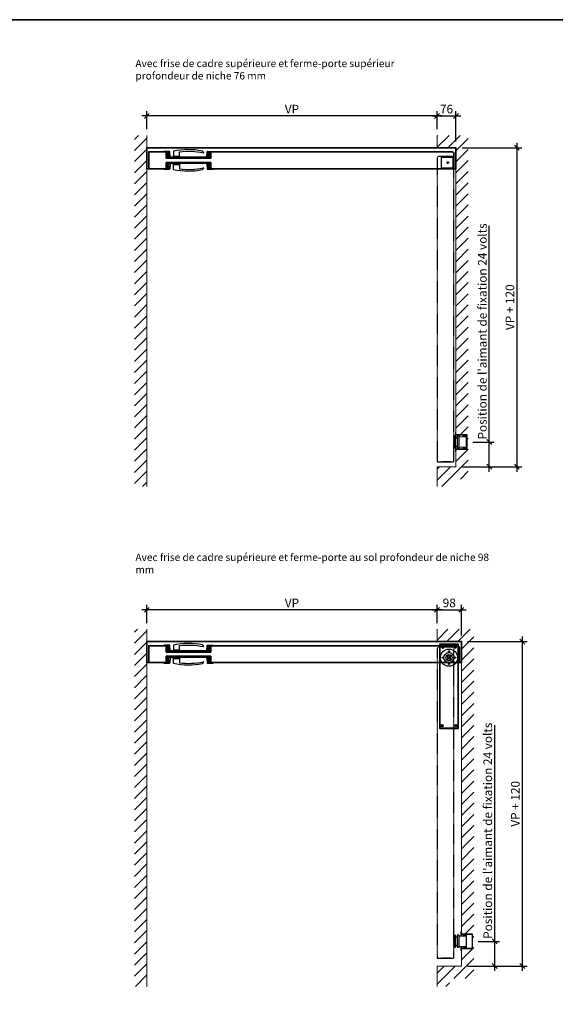
# Model space of a CAD drawing. Units: millimetres. Extents: x 1788 to 15614, y -235 to 7014.
# Drawn here: x 10260 to 12429, y 3031 to 7014 of the extents above; entities that cross this region are included whole.
import ezdxf

# ---------------------------------------------------------------- set-up
doc = ezdxf.new("R2010")
doc.units = ezdxf.units.MM
doc.header["$PDMODE"] = 34
doc.header["$PDSIZE"] = 5
doc.linetypes.add('JIS_02_0.7', pattern=[1.35, 0.75, -0.6])
doc.linetypes.add('Volllinie', pattern=[0])
doc.layers.get('0').update_dxf_attribs({"true_color": 0x939598})
for name, color, linetype, lineweight in [('12_Kontur_2', 8, 'Continuous', 35), ('Z_Kontur-Magenta 0.35', 6, 'Continuous', 35), ('Z_Mauer', 8, 'Continuous', 20)]:
    doc.layers.add(name, color=color, linetype=linetype, lineweight=lineweight)
for name, color, linetype in [('Beschläge_1_10', 101, 'Volllinie'), ('Z_Bemaßung-Blau', 150, 'Continuous'), ('Z_Bemaßung-Blau 0.10', 150, 'Continuous'), ('Z_Beschlag-Grau 0.10', 8, 'Continuous'), ('Z_Schraffur-Grau 0.10', 8, 'Continuous'), ('Z_Strichlkurz-Cyan 0.25', 4, 'JIS_02_0.7')]:
    doc.layers.add(name, color=color, linetype=linetype)
doc.styles.add('Arial', font='txt')
doc.styles.add('DIN', font='txt', dxfattribs={"height": 2})
doc.dimstyles.new('1 zu 10', dxfattribs={"dimscale": 10, "dimtxt": 3.5, "dimasz": 2, "dimexe": 2, "dimexo": 2.5, "dimgap": 1, "dimtad": 1, "dimdec": 1, "dimdsep": 46, "dimtxsty": 'Arial', "dimblk1": 'OBLIQUE', "dimblk2": 'OBLIQUE', "dimsah": 1, "dimcen": 2, "dimdle": 2, "dimadec": 1, "dimazin": 2, "dimtfac": 1, "dimtdec": 1, "dimtmove": 0, "dimatfit": 3, "dimfxl": 2, "dimtolj": 1, "dimarcsym": 0})

# ---------------------------------------------------------------- blocks, each defined once
blk = doc.blocks.new('_Oblique')
at = {"color": 0, "lineweight": -2}
blk.add_line((-0.5, -0.5), (0.5, 0.5), dxfattribs=at)
blk = doc.blocks.new('*D120')
at = {"layer": 'Defpoints', "color": 0, "transparency": 16777216}
for p in [(10774.8, 6624.6), (10774.8, 6546.1), (11950.2, 6546.1)]:
    blk.add_point(p, dxfattribs=at)
at = {"layer": 'Z_Bemaßung-Blau 0.10', "color": 0, "lineweight": -2, "transparency": 16777216}
for p, q in [((11970.2, 6624.6), (10754.8, 6624.6)), ((10774.8, 6571.1), (10774.8, 6644.6)), ((11950.2, 6571.1), (11950.2, 6644.6))]:
    blk.add_line(p, q, dxfattribs=at)
at = {"layer": 'Z_Bemaßung-Blau 0.10', "color": 0, "lineweight": -2, "transparency": 16777216, "xscale": 20, "yscale": 20, "zscale": 20, "rotation": 180}
blk.add_blockref('_Oblique', (10774.8, 6624.6), dxfattribs=at)
at = {"layer": 'Z_Bemaßung-Blau 0.10', "color": 0, "lineweight": -2, "transparency": 16777216, "xscale": 20, "yscale": 20, "zscale": 20}
blk.add_blockref('_Oblique', (11950.2, 6624.6), dxfattribs=at)
at = {"layer": 'Z_Bemaßung-Blau 0.10', "color": 0, "transparency": 16777216, "insert": (11362.5, 6652.1), "char_height": 35, "attachment_point": 5, "style": 'Arial'}
blk.add_mtext('\\A1;VP', dxfattribs=at)
blk = doc.blocks.new('*D113')
at = {"layer": 'Defpoints', "color": 0, "transparency": 16777216}
for p in [(12026.3, 6624.6), (11950.2, 6546.1), (12026.3, 6496.1)]:
    blk.add_point(p, dxfattribs=at)
at = {"layer": 'Z_Bemaßung-Blau 0.10', "color": 0, "lineweight": -2, "transparency": 16777216}
for p, q in [((11930.2, 6624.6), (12046.3, 6624.6)), ((11950.2, 6571.1), (11950.2, 6644.6)), ((12026.3, 6521.1), (12026.3, 6644.6))]:
    blk.add_line(p, q, dxfattribs=at)
at = {"layer": 'Z_Bemaßung-Blau 0.10', "color": 0, "lineweight": -2, "transparency": 16777216, "xscale": 20, "yscale": 20, "zscale": 20, "rotation": 180}
blk.add_blockref('_Oblique', (11950.2, 6624.6), dxfattribs=at)
at = {"layer": 'Z_Bemaßung-Blau 0.10', "color": 0, "lineweight": -2, "transparency": 16777216, "xscale": 20, "yscale": 20, "zscale": 20}
blk.add_blockref('_Oblique', (12026.3, 6624.6), dxfattribs=at)
at = {"layer": 'Z_Bemaßung-Blau 0.10', "color": 0, "transparency": 16777216, "insert": (11988.3, 6652.5), "char_height": 35, "attachment_point": 5, "style": 'Arial'}
blk.add_mtext('\\A1;76', dxfattribs=at)
blk = doc.blocks.new('*D121')
at = {"layer": 'Defpoints', "color": 0, "transparency": 16777216}
for p in [(12026.3, 6496.1), (12026.3, 5205.4), (12272.8, 5205.4)]:
    blk.add_point(p, dxfattribs=at)
at = {"layer": 'Z_Bemaßung-Blau 0.10', "color": 0, "lineweight": -2, "transparency": 16777216}
for p, q in [((12051.3, 6496.1), (12292.8, 6496.1)), ((12272.8, 6516.1), (12272.8, 5185.4)), ((12051.3, 5205.4), (12292.8, 5205.4))]:
    blk.add_line(p, q, dxfattribs=at)
at = {"layer": 'Z_Bemaßung-Blau 0.10', "color": 0, "lineweight": -2, "transparency": 16777216, "xscale": 20, "yscale": 20, "zscale": 20}
for p, rotation in [((12272.8, 6496.1), 90), ((12272.8, 5205.4), 270)]:
    blk.add_blockref('_Oblique', p, dxfattribs=dict(at, rotation=rotation))
at = {"layer": 'Z_Bemaßung-Blau 0.10', "color": 0, "transparency": 16777216, "insert": (12244.9, 5850.8), "char_height": 35, "attachment_point": 5, "rotation": 90, "style": 'Arial'}
blk.add_mtext('\\A1;VP + 120', dxfattribs=at)
blk = doc.blocks.new('*D109')
at = {"layer": 'Defpoints', "color": 0, "transparency": 16777216}
for p in [(12069.8, 5305.1), (12161.4, 5305.1), (12026.3, 5205.4)]:
    blk.add_point(p, dxfattribs=at)
at = {"layer": 'Z_Bemaßung-Blau 0.10', "color": 0, "lineweight": -2, "transparency": 16777216}
for p, q in [((12161.4, 5305.1), (12161.4, 6180.5)), ((12094.8, 5305.1), (12181.4, 5305.1)), ((12161.4, 5185.4), (12161.4, 5305.1)), ((12051.3, 5205.4), (12181.4, 5205.4))]:
    blk.add_line(p, q, dxfattribs=at)
at = {"layer": 'Z_Bemaßung-Blau 0.10', "color": 0, "lineweight": -2, "transparency": 16777216, "xscale": 20, "yscale": 20, "zscale": 20}
for p, rotation in [((12161.4, 5305.1), 90), ((12161.4, 5205.4), 270)]:
    blk.add_blockref('_Oblique', p, dxfattribs=dict(at, rotation=rotation))
at = {"layer": 'Z_Bemaßung-Blau 0.10', "color": 0, "transparency": 16777216, "insert": (12133.3, 5752.8), "char_height": 35, "attachment_point": 5, "rotation": 90, "style": 'Arial'}
blk.add_mtext("\\A1;Position de l'aimant de fixation 24 volts", dxfattribs=at)
blk = doc.blocks.new('*D110')
at = {"layer": 'Defpoints', "color": 0, "transparency": 16777216}
for p in [(10774.8, 4626.6), (10774.8, 4548), (11950.2, 4548)]:
    blk.add_point(p, dxfattribs=at)
at = {"layer": 'Z_Bemaßung-Blau 0.10', "color": 0, "lineweight": -2, "transparency": 16777216}
for p, q in [((11970.2, 4626.6), (10754.8, 4626.6)), ((10774.8, 4573), (10774.8, 4646.6)), ((11950.2, 4573), (11950.2, 4646.6))]:
    blk.add_line(p, q, dxfattribs=at)
at = {"layer": 'Z_Bemaßung-Blau 0.10', "color": 0, "lineweight": -2, "transparency": 16777216, "xscale": 20, "yscale": 20, "zscale": 20, "rotation": 180}
blk.add_blockref('_Oblique', (10774.8, 4626.6), dxfattribs=at)
at = {"layer": 'Z_Bemaßung-Blau 0.10', "color": 0, "lineweight": -2, "transparency": 16777216, "xscale": 20, "yscale": 20, "zscale": 20}
blk.add_blockref('_Oblique', (11950.2, 4626.6), dxfattribs=at)
at = {"layer": 'Z_Bemaßung-Blau 0.10', "color": 0, "transparency": 16777216, "insert": (11362.5, 4654.1), "char_height": 35, "attachment_point": 5, "style": 'Arial'}
blk.add_mtext('\\A1;VP', dxfattribs=at)
blk = doc.blocks.new('*D111')
at = {"layer": 'Defpoints', "color": 0, "transparency": 16777216}
for p in [(12048.2, 4626.6), (11950.2, 4548), (12048.2, 4498)]:
    blk.add_point(p, dxfattribs=at)
at = {"layer": 'Z_Bemaßung-Blau 0.10', "color": 0, "lineweight": -2, "transparency": 16777216}
for p, q in [((11930.2, 4626.6), (12068.2, 4626.6)), ((11950.2, 4573), (11950.2, 4646.6)), ((12048.2, 4523), (12048.2, 4646.6))]:
    blk.add_line(p, q, dxfattribs=at)
at = {"layer": 'Z_Bemaßung-Blau 0.10', "color": 0, "lineweight": -2, "transparency": 16777216, "xscale": 20, "yscale": 20, "zscale": 20, "rotation": 180}
blk.add_blockref('_Oblique', (11950.2, 4626.6), dxfattribs=at)
at = {"layer": 'Z_Bemaßung-Blau 0.10', "color": 0, "lineweight": -2, "transparency": 16777216, "xscale": 20, "yscale": 20, "zscale": 20}
blk.add_blockref('_Oblique', (12048.2, 4626.6), dxfattribs=at)
at = {"layer": 'Z_Bemaßung-Blau 0.10', "color": 0, "transparency": 16777216, "insert": (11999.2, 4654.4), "char_height": 35, "attachment_point": 5, "style": 'Arial'}
blk.add_mtext('\\A1;98', dxfattribs=at)
blk = doc.blocks.new('*D105')
at = {"layer": 'Defpoints', "color": 0, "transparency": 16777216}
for p in [(12048.2, 4498), (12048.2, 3185.5), (12294.6, 3185.5)]:
    blk.add_point(p, dxfattribs=at)
at = {"layer": 'Z_Bemaßung-Blau 0.10', "color": 0, "lineweight": -2, "transparency": 16777216}
for p, q in [((12294.6, 4518), (12294.6, 3165.5)), ((12073.2, 4498), (12314.6, 4498)), ((12073.2, 3185.5), (12314.6, 3185.5))]:
    blk.add_line(p, q, dxfattribs=at)
at = {"layer": 'Z_Bemaßung-Blau 0.10', "color": 0, "lineweight": -2, "transparency": 16777216, "xscale": 20, "yscale": 20, "zscale": 20}
for p, rotation in [((12294.6, 4498), 90), ((12294.6, 3185.5), 270)]:
    blk.add_blockref('_Oblique', p, dxfattribs=dict(at, rotation=rotation))
at = {"layer": 'Z_Bemaßung-Blau 0.10', "color": 0, "transparency": 16777216, "insert": (12266.8, 3841.7), "char_height": 35, "attachment_point": 5, "rotation": 90, "style": 'Arial'}
blk.add_mtext('\\A1;VP + 120', dxfattribs=at)
blk = doc.blocks.new('*D106')
at = {"layer": 'Defpoints', "color": 0, "transparency": 16777216}
for p in [(12091.7, 3285.1), (12183.2, 3285.1), (12048.2, 3185.5)]:
    blk.add_point(p, dxfattribs=at)
at = {"layer": 'Z_Bemaßung-Blau 0.10', "color": 0, "lineweight": -2, "transparency": 16777216}
for p, q in [((12183.2, 3285.1), (12183.2, 4160.5)), ((12116.7, 3285.1), (12203.2, 3285.1)), ((12183.2, 3165.5), (12183.2, 3285.1)), ((12073.2, 3185.5), (12203.2, 3185.5))]:
    blk.add_line(p, q, dxfattribs=at)
at = {"layer": 'Z_Bemaßung-Blau 0.10', "color": 0, "lineweight": -2, "transparency": 16777216, "xscale": 20, "yscale": 20, "zscale": 20}
for p, rotation in [((12183.2, 3285.1), 90), ((12183.2, 3185.5), 270)]:
    blk.add_blockref('_Oblique', p, dxfattribs=dict(at, rotation=rotation))
at = {"layer": 'Z_Bemaßung-Blau 0.10', "color": 0, "transparency": 16777216, "insert": (12155.2, 3732.8), "char_height": 35, "attachment_point": 5, "rotation": 90, "style": 'Arial'}
blk.add_mtext("\\A1;Position de l'aimant de fixation 24 volts", dxfattribs=at)

msp = doc.modelspace()

# ---------------------------------------------------------------- hatches: boundary and pattern name
at = {"layer": 'Z_Schraffur-Grau 0.10'}
h = msp.add_hatch(dxfattribs=at)
h.set_pattern_fill('ANSI31', color=256, scale=10)
h.set_pattern_definition([(45, (5856.245, -404.434), (-22.45064, 22.45064), [])])
h.paths.add_polyline_path([(10774.8, 6410.08), (10774.8, 6479.08), (10774.8, 6496.08), (10774.8, 6546.08), (10724.8, 6546.08), (10724.8, 6479.08), (10724.8, 6410.08), (10724.8, 5125.45), (10774.8, 5125.45)])
h.paths.add_polyline_path([(12076.32, 6546.08), (11950.19, 6546.08), (11950.19, 6496.08), (12026.32, 6496.08), (12026.32, 6496.08), (12026.32, 6411.08), (12026.32, 5335.45), (12069.82, 5335.45), (12069.82, 5275.45), (12026.32, 5275.45), (12026.32, 5266.45), (12026.32, 5205.45), (11950.19, 5205.45), (11950.19, 5125.45), (12000.19, 5125.45), (12000.19, 5155.45), (12076.32, 5155.45), (12076.32, 5322.21)])
h = msp.add_hatch(dxfattribs=at)
h.set_pattern_fill('ANSI31', color=256, scale=10)
h.set_pattern_definition([(45, (5856.245, -646.822), (-22.45064, 22.45064), [])])
h.paths.add_polyline_path([(12098.19, 3306.46), (12098.19, 4547.99), (12000.19, 4547.99), (11950.19, 4547.99), (11950.19, 4497.99), (12048.19, 4497.99), (12048.19, 4497.99), (12048.19, 4412.99), (12048.19, 3324.45), (12048.19, 3324.45), (12048.19, 3315.45), (12091.69, 3315.45), (12091.69, 3255.45), (12048.19, 3255.45), (12048.19, 3246.45), (12048.19, 3185.46), (11950.19, 3185.46), (11950.19, 3103.03), (12000.19, 3103.03), (12000.19, 3135.46), (12098.19, 3135.46)])
h.paths.add_polyline_path([(10774.8, 4411.99), (10774.8, 4480.99), (10774.8, 4547.99), (10724.8, 4547.99), (10724.8, 4480.99), (10724.8, 4411.99), (10724.8, 3103.03), (10774.8, 3103.03)])

# ---------------------------------------------------------------- linework, layer by layer
at = {"layer": '12_Kontur_2'}
for p, q in [((10843.8, 6479.08), (10843.8, 6481.08)), ((10843.8, 4480.99), (10843.8, 4482.99))]:
    msp.add_line(p, q, dxfattribs=at)
at = {"layer": 'Beschläge_1_10'}
for centre in [(11004.77, 6414.08), (11004.77, 4415.99)]:
    msp.add_arc(centre, 0.5, 348.81968, 102.57006, dxfattribs=at)
at = {"layer": 'Z_Beschlag-Grau 0.10', "ltscale": 0.3}
for p, q in [((10866.05, 6481.08), (10843.8, 6481.08)), ((10866.05, 6479.08), (10843.8, 6479.08)), ((10853.8, 6455.88), (11033.8, 6455.88)), ((10855.4, 6479.08), (10855.4, 6458.08)), ((10855.4, 6479.08), (10866.51, 6479.08)), ((11032.2, 6458.08), (10855.4, 6458.08)), ((11032.2, 6458.08), (10855.4, 6458.08)), ((10856.05, 6456.08), (10856.05, 6458.08)), ((11031.55, 6456.08), (10856.05, 6456.08)), ((10857, 6477.18), (10857, 6458.08)), ((10857, 6477.18), (10866.62, 6477.18)), ((10857.2, 6456.08), (10859, 6458.08)), ((10857.8, 6469.08), (10857.8, 6479.08)), ((10857.8, 6469.08), (10864, 6469.08)), ((10859, 6474.08), (10859, 6458.08)), ((10862.8, 6474.08), (10859, 6474.08)), ((10862.8, 6474.08), (10862.8, 6458.08)), ((10864.6, 6456.08), (10862.8, 6458.08)), ((10864, 6469.08), (10864, 6479.08)), ((10866.05, 6479.08), (10866.05, 6481.08)), ((10866.43, 6480.55), (10866.43, 6479.08)), ((10867.7, 6458.08), (10866.51, 6479.08)), ((10868.03, 6481.08), (10866.93, 6481.08)), ((10869.8, 6458.08), (10868.53, 6480.61)), ((11017.8, 6458.08), (11019.07, 6480.61)), ((11019.57, 6481.08), (11020.7, 6481.08)), ((11019.9, 6458.08), (11021.09, 6479.08)), ((11030.6, 6477.18), (11020.98, 6477.18)), ((11032.2, 6479.08), (11021.09, 6479.08)), ((11021.2, 6480.58), (11021.2, 6479.08)), ((11021.55, 6479.08), (11021.55, 6481.08)), ((11021.55, 6481.08), (11043.8, 6481.08)), ((11021.55, 6477.18), (11021.55, 6479.08)), ((11021.55, 6479.08), (11043.8, 6479.08)), ((11023, 6456.08), (11024.8, 6458.08)), ((11023.6, 6469.08), (11023.6, 6479.08)), ((11029.8, 6469.08), (11023.6, 6469.08)), ((11024.8, 6474.08), (11024.8, 6458.08)), ((11024.8, 6474.08), (11028.6, 6474.08)), ((11028.6, 6474.08), (11028.6, 6458.08)), ((11030.4, 6456.08), (11028.6, 6458.08)), ((11029.8, 6469.08), (11029.8, 6479.08)), ((11030.6, 6477.18), (11030.6, 6458.08)), ((11031.55, 6456.08), (11031.55, 6458.08)), ((11032.2, 6479.08), (11032.2, 6458.08)), ((11043.8, 6479.08), (11043.8, 6481.08)), ((10853.8, 6434.28), (11033.8, 6434.28)), ((11032.2, 6432.08), (10855.4, 6432.08)), ((11032.2, 6432.08), (10855.4, 6432.08)), ((10855.4, 6411.08), (10855.4, 6432.08)), ((11031.55, 6434.08), (10856.05, 6434.08)), ((10856.05, 6434.08), (10856.05, 6432.08)), ((10857, 6412.98), (10857, 6432.08)), ((10857.2, 6434.08), (10859, 6432.08)), ((10857.8, 6421.08), (10857.8, 6411.08)), ((10857.8, 6421.08), (10864, 6421.08)), ((10859, 6416.08), (10859, 6432.08)), ((10862.8, 6416.08), (10859, 6416.08)), ((10864.6, 6434.08), (10862.8, 6432.08)), ((10862.8, 6416.08), (10862.8, 6432.08)), ((10864, 6421.08), (10864, 6411.08)), ((10867.7, 6432.08), (10866.51, 6411.08)), ((10869.8, 6432.08), (10868.53, 6409.55)), ((11017.8, 6432.08), (11019.07, 6409.55)), ((11019.9, 6432.08), (11021.09, 6411.08)), ((11023, 6434.08), (11024.8, 6432.08)), ((11023.6, 6421.08), (11023.6, 6411.08)), ((11029.8, 6421.08), (11023.6, 6421.08)), ((11024.8, 6416.08), (11024.8, 6432.08)), ((11024.8, 6416.08), (11028.6, 6416.08)), ((11030.4, 6434.08), (11028.6, 6432.08)), ((11028.6, 6416.08), (11028.6, 6432.08)), ((11029.8, 6421.08), (11029.8, 6411.08)), ((11030.6, 6412.98), (11030.6, 6432.08)), ((11031.55, 6434.08), (11031.55, 6432.08)), ((11032.2, 6411.08), (11032.2, 6432.08)), ((10843.8, 6411.08), (10843.8, 6409.08)), ((10866.05, 6411.08), (10843.8, 6411.08)), ((10866.05, 6409.08), (10843.8, 6409.08)), ((10855.4, 6411.08), (10866.51, 6411.08)), ((10857, 6412.98), (10866.62, 6412.98)), ((10866.05, 6411.08), (10866.05, 6409.08)), ((10866.43, 6409.61), (10866.43, 6411.08)), ((10868.03, 6409.08), (10866.93, 6409.08)), ((11019.57, 6409.08), (11020.7, 6409.08)), ((11030.6, 6412.98), (11020.98, 6412.98)), ((11032.2, 6411.08), (11021.09, 6411.08)), ((11021.2, 6409.58), (11021.2, 6411.08)), ((11021.55, 6412.98), (11021.55, 6411.08)), ((11021.55, 6411.08), (11021.55, 6409.08)), ((11021.55, 6411.08), (11043.8, 6411.08)), ((11021.55, 6409.08), (11043.8, 6409.08)), ((11043.8, 6411.08), (11043.8, 6409.08)), ((10866.05, 4482.99), (10843.8, 4482.99)), ((10866.05, 4480.99), (10843.8, 4480.99)), ((10855.4, 4480.99), (10855.4, 4459.99)), ((10855.4, 4480.99), (10866.51, 4480.99)), ((10857, 4479.09), (10857, 4459.99)), ((10857, 4479.09), (10866.62, 4479.09)), ((10857.8, 4470.99), (10857.8, 4480.99)), ((10857.8, 4470.99), (10864, 4470.99)), ((10859, 4475.99), (10859, 4459.99)), ((10862.8, 4475.99), (10859, 4475.99)), ((10862.8, 4475.99), (10862.8, 4459.99)), ((10864, 4470.99), (10864, 4480.99)), ((10866.05, 4480.99), (10866.05, 4482.99)), ((10866.43, 4482.46), (10866.43, 4480.99)), ((10867.7, 4459.99), (10866.51, 4480.99)), ((10868.03, 4482.99), (10866.93, 4482.99)), ((10869.8, 4459.99), (10868.53, 4482.51)), ((11017.8, 4459.99), (11019.07, 4482.51)), ((11019.57, 4482.99), (11020.7, 4482.99)), ((11019.9, 4459.99), (11021.09, 4480.99)), ((11030.6, 4479.09), (11020.98, 4479.09)), ((11032.2, 4480.99), (11021.09, 4480.99)), ((11021.2, 4482.49), (11021.2, 4480.99)), ((11021.55, 4480.99), (11021.55, 4482.99)), ((11021.55, 4482.99), (11043.8, 4482.99)), ((11021.55, 4479.09), (11021.55, 4480.99)), ((11021.55, 4480.99), (11043.8, 4480.99)), ((11023.6, 4470.99), (11023.6, 4480.99)), ((11029.8, 4470.99), (11023.6, 4470.99)), ((11024.8, 4475.99), (11024.8, 4459.99)), ((11024.8, 4475.99), (11028.6, 4475.99)), ((11028.6, 4475.99), (11028.6, 4459.99)), ((11029.8, 4470.99), (11029.8, 4480.99)), ((11030.6, 4479.09), (11030.6, 4459.99)), ((11032.2, 4480.99), (11032.2, 4459.99)), ((11043.8, 4480.99), (11043.8, 4482.99)), ((10853.8, 4457.79), (11033.8, 4457.79)), ((10853.8, 4436.19), (11033.8, 4436.19)), ((11032.2, 4459.99), (10855.4, 4459.99)), ((11032.2, 4459.99), (10855.4, 4459.99)), ((11032.2, 4433.99), (10855.4, 4433.99)), ((11032.2, 4433.99), (10855.4, 4433.99)), ((10855.4, 4412.99), (10855.4, 4433.99)), ((10856.05, 4457.99), (10856.05, 4459.99)), ((11031.55, 4457.99), (10856.05, 4457.99)), ((11031.55, 4435.99), (10856.05, 4435.99)), ((10856.05, 4435.99), (10856.05, 4433.99)), ((10857, 4414.89), (10857, 4433.99)), ((10857.2, 4457.99), (10859, 4459.99)), ((10857.2, 4435.99), (10859, 4433.99)), ((10857.8, 4422.99), (10857.8, 4412.99)), ((10857.8, 4422.99), (10864, 4422.99)), ((10859, 4417.99), (10859, 4433.99)), ((10864.6, 4457.99), (10862.8, 4459.99)), ((10864.6, 4435.99), (10862.8, 4433.99)), ((10862.8, 4417.99), (10862.8, 4433.99)), ((10864, 4422.99), (10864, 4412.99)), ((10867.7, 4433.99), (10866.51, 4412.99)), ((10869.8, 4433.99), (10868.53, 4411.46)), ((11017.8, 4433.99), (11019.07, 4411.46)), ((11019.9, 4433.99), (11021.09, 4412.99)), ((11023, 4457.99), (11024.8, 4459.99)), ((11023, 4435.99), (11024.8, 4433.99)), ((11023.6, 4422.99), (11023.6, 4412.99)), ((11029.8, 4422.99), (11023.6, 4422.99)), ((11024.8, 4417.99), (11024.8, 4433.99)), ((11030.4, 4457.99), (11028.6, 4459.99)), ((11030.4, 4435.99), (11028.6, 4433.99)), ((11028.6, 4417.99), (11028.6, 4433.99)), ((11029.8, 4422.99), (11029.8, 4412.99)), ((11030.6, 4414.89), (11030.6, 4433.99)), ((11031.55, 4457.99), (11031.55, 4459.99)), ((11031.55, 4435.99), (11031.55, 4433.99)), ((11032.2, 4412.99), (11032.2, 4433.99)), ((10843.8, 4412.99), (10843.8, 4410.99)), ((10866.05, 4412.99), (10843.8, 4412.99)), ((10866.05, 4410.99), (10843.8, 4410.99)), ((10855.4, 4412.99), (10866.51, 4412.99)), ((10857, 4414.89), (10866.62, 4414.89)), ((10862.8, 4417.99), (10859, 4417.99)), ((10866.05, 4412.99), (10866.05, 4410.99)), ((10866.43, 4411.51), (10866.43, 4412.99)), ((10868.03, 4410.99), (10866.93, 4410.99)), ((11019.57, 4410.99), (11020.7, 4410.99)), ((11030.6, 4414.89), (11020.98, 4414.89)), ((11032.2, 4412.99), (11021.09, 4412.99)), ((11021.2, 4411.49), (11021.2, 4412.99)), ((11021.55, 4414.89), (11021.55, 4412.99)), ((11021.55, 4412.99), (11021.55, 4410.99)), ((11021.55, 4412.99), (11043.8, 4412.99)), ((11021.55, 4410.99), (11043.8, 4410.99)), ((11024.8, 4417.99), (11028.6, 4417.99)), ((11043.8, 4412.99), (11043.8, 4410.99))]:
    msp.add_line(p, q, dxfattribs=at)
at = {"layer": 'Z_Beschlag-Grau 0.10', "linetype": 'Continuous', "lineweight": 15}
for p, q in [((12026.32, 5344.45), (12024.82, 5344.45)), ((12024.82, 5344.45), (12024.82, 5333.45)), ((12026.32, 5344.45), (12026.32, 5333.45)), ((12026.32, 5333.45), (12024.82, 5333.45)), ((12024.82, 5333.45), (12024.82, 5322.45)), ((12026.32, 5335.45), (12069.82, 5335.45)), ((12026.32, 5333.45), (12026.32, 5335.45)), ((12026.32, 5322.21), (12026.32, 5333.45)), ((12026.32, 5333.45), (12069.82, 5333.45)), ((12038.19, 5326.45), (12068.19, 5326.45)), ((12038.19, 5326.45), (12038.19, 5284.45)), ((12054.69, 5332.2), (12067.19, 5332.2)), ((12054.69, 5332.2), (12054.69, 5330.7)), ((12054.69, 5330.7), (12067.19, 5330.7)), ((12068.19, 5329.7), (12068.19, 5326.45)), ((12068.19, 5326.45), (12068.19, 5284.45)), ((12069.69, 5329.7), (12069.69, 5311.7)), ((12069.69, 5311.7), (12069.69, 5299.2)), ((12069.69, 5299.2), (12069.69, 5281.2)), ((12024.82, 5288.45), (12024.82, 5277.45)), ((12024.82, 5277.45), (12026.32, 5277.45)), ((12024.82, 5277.45), (12024.82, 5266.45)), ((12024.82, 5266.45), (12026.32, 5266.45)), ((12026.32, 5277.45), (12026.32, 5288.69)), ((12069.82, 5277.45), (12026.32, 5277.45)), ((12026.32, 5275.45), (12026.32, 5277.45)), ((12026.32, 5277.45), (12026.32, 5266.45)), ((12069.82, 5275.45), (12026.32, 5275.45)), ((12068.19, 5284.45), (12038.19, 5284.45)), ((12054.69, 5280.2), (12054.69, 5278.7)), ((12067.19, 5280.2), (12054.69, 5280.2)), ((12067.19, 5278.7), (12054.69, 5278.7)), ((12068.19, 5284.45), (12068.19, 5281.2)), ((12038.19, 3306.46), (12068.19, 3306.46)), ((12038.19, 3306.46), (12038.19, 3264.46)), ((12048.19, 3324.45), (12046.69, 3324.45)), ((12046.69, 3324.45), (12046.69, 3313.45)), ((12048.19, 3313.45), (12046.69, 3313.45)), ((12046.69, 3313.45), (12046.69, 3306.46)), ((12048.19, 3324.45), (12048.19, 3313.45)), ((12048.19, 3315.45), (12091.69, 3315.45)), ((12048.19, 3313.45), (12048.19, 3315.45)), ((12048.19, 3306.46), (12048.19, 3313.45)), ((12048.19, 3313.45), (12091.69, 3313.45)), ((12054.69, 3312.21), (12067.19, 3312.21)), ((12054.69, 3312.21), (12054.69, 3310.71)), ((12054.69, 3310.71), (12067.19, 3310.71)), ((12068.19, 3309.71), (12068.19, 3306.46)), ((12068.19, 3306.46), (12068.19, 3264.46)), ((12069.69, 3309.71), (12069.69, 3261.21)), ((12068.19, 3264.46), (12038.19, 3264.46)), ((12046.69, 3264.46), (12046.69, 3257.45)), ((12046.69, 3257.45), (12048.19, 3257.45)), ((12046.69, 3257.45), (12046.69, 3246.45)), ((12046.69, 3246.45), (12048.19, 3246.45)), ((12048.19, 3257.45), (12048.19, 3264.46)), ((12091.69, 3257.45), (12048.19, 3257.45)), ((12048.19, 3255.45), (12048.19, 3257.45)), ((12048.19, 3257.45), (12048.19, 3246.45)), ((12091.69, 3255.45), (12048.19, 3255.45)), ((12054.69, 3260.21), (12054.69, 3258.71)), ((12067.19, 3260.21), (12054.69, 3260.21)), ((12067.19, 3258.71), (12054.69, 3258.71)), ((12068.19, 3264.46), (12068.19, 3261.21))]:
    msp.add_line(p, q, dxfattribs=at)
at = {"layer": 'Z_Beschlag-Grau 0.10'}
for p, q in [((12018.19, 5330.45), (12018.19, 5280.45)), ((12023.19, 5330.45), (12018.19, 5330.45)), ((12023.19, 5327.45), (12018.19, 5327.45)), ((12023.19, 5322.45), (12018.19, 5322.45)), ((12023.19, 5330.45), (12023.19, 5280.45)), ((12038.19, 5330.45), (12031.19, 5330.45)), ((12031.19, 5330.45), (12031.19, 5280.45)), ((12038.19, 5330.45), (12038.19, 5280.45)), ((12023.19, 5288.45), (12018.19, 5288.45)), ((12023.19, 5283.45), (12018.19, 5283.45)), ((12023.19, 5280.45), (12018.19, 5280.45)), ((12038.19, 5280.45), (12031.19, 5280.45)), ((12018.19, 3310.46), (12018.19, 3260.46)), ((12023.19, 3310.46), (12018.19, 3310.46)), ((12023.19, 3307.46), (12018.19, 3307.46)), ((12023.19, 3310.46), (12023.19, 3260.46)), ((12038.19, 3310.46), (12031.19, 3310.46)), ((12031.19, 3310.46), (12031.19, 3260.46)), ((12038.19, 3310.46), (12038.19, 3260.46)), ((12023.19, 3302.46), (12018.19, 3302.46)), ((12023.19, 3268.46), (12018.19, 3268.46)), ((12023.19, 3263.46), (12018.19, 3263.46)), ((12023.19, 3260.46), (12018.19, 3260.46)), ((12038.19, 3260.46), (12031.19, 3260.46))]:
    msp.add_line(p, q, dxfattribs=at)
at = {"layer": 'Z_Beschlag-Grau 0.10', "linetype": 'ByBlock'}
for p, q in [((12037.19, 4487.99), (11959.19, 4487.99)), ((11959.19, 4487.99), (11959.19, 4146.99)), ((11960.69, 4486.49), (11960.69, 4148.49)), ((12035.69, 4486.49), (11960.69, 4486.49)), ((11967.68, 4478.96), (11967.69, 4478.96)), ((11972.69, 4482.79), (11967.69, 4479.9)), ((11967.69, 4479.9), (11967.69, 4474.13)), ((11967.69, 4478.02), (11977.69, 4478.02)), ((11967.69, 4476.02), (11977.69, 4476.02)), ((11967.69, 4474.13), (11972.69, 4471.24)), ((11977.69, 4479.9), (11972.69, 4482.79)), ((11972.69, 4471.24), (11977.69, 4474.13)), ((11977.69, 4474.13), (11977.69, 4479.9)), ((12023.69, 4482.79), (12018.69, 4479.9)), ((12018.69, 4479.9), (12018.69, 4474.13)), ((12018.69, 4478.02), (12028.69, 4478.02)), ((12018.69, 4476.02), (12028.69, 4476.02)), ((12018.69, 4474.13), (12023.69, 4471.24)), ((12028.69, 4479.9), (12023.69, 4482.79)), ((12023.69, 4471.24), (12028.69, 4474.13)), ((12028.69, 4474.13), (12028.69, 4479.9)), ((12035.69, 4148.49), (12035.69, 4486.49)), ((12037.19, 4146.99), (12037.19, 4487.99)), ((11993.19, 4442.78), (11993.9, 4443.11)), ((11993.19, 4423.19), (11993.19, 4442.78)), ((11994.07, 4422.79), (11993.19, 4423.19)), ((11993.9, 4443.11), (11994.8, 4443.45)), ((11994.97, 4422.47), (11994.07, 4422.79)), ((11994.8, 4443.45), (11995.73, 4443.71)), ((11995.9, 4422.23), (11994.97, 4422.47)), ((11995.73, 4443.71), (11996.67, 4443.88)), ((11996.85, 4422.07), (11995.9, 4422.23)), ((11996.67, 4443.88), (11997.62, 4443.97)), ((11997.8, 4421.99), (11996.85, 4422.07)), ((11997.62, 4443.97), (11998.58, 4443.98)), ((11998.76, 4422), (11997.8, 4421.99)), ((11998.58, 4443.98), (11999.54, 4443.9)), ((11999.72, 4422.09), (11998.76, 4422)), ((11999.54, 4443.9), (12000.49, 4443.74)), ((12000.66, 4422.27), (11999.72, 4422.09)), ((12000.49, 4443.74), (12001.42, 4443.5)), ((12001.59, 4422.52), (12000.66, 4422.27)), ((12001.42, 4443.5), (12002.32, 4443.18)), ((12002.48, 4422.86), (12001.59, 4422.52)), ((12002.32, 4443.18), (12003.19, 4442.78)), ((12003.19, 4423.19), (12002.48, 4422.86)), ((12003.19, 4442.78), (12003.19, 4423.19)), ((12017.32, 4196.52), (12018.19, 4196.49)), ((12018.19, 4196.49), (12018.19, 4196.49)), ((11959.19, 4146.99), (12037.19, 4146.99)), ((11960.69, 4148.49), (12035.69, 4148.49)), ((11965.85, 4160.74), (11972.78, 4153.82)), ((11967.27, 4162.16), (11974.19, 4155.23)), ((12016.44, 4150.49), (12016.44, 4152.49)), ((12022.02, 4160.74), (12028.95, 4153.82)), ((12023.44, 4162.16), (12030.36, 4155.23))]:
    msp.add_line(p, q, dxfattribs=at)
at = {"layer": 'Z_Beschlag-Grau 0.10', "ltscale": 0.3}
for points in [[(10866.05, 6479.08), (10843.8, 6479.08), (10843.8, 6481.08), (10866.05, 6481.08)], [(11968.47, 6458.45), (12013.47, 6458.45), (12013.47, 6413.45), (11968.47, 6413.45)], [(10866.05, 6411.08), (10843.8, 6411.08), (10843.8, 6409.08), (10866.05, 6409.08)], [(10866.05, 4480.99), (10843.8, 4480.99), (10843.8, 4482.99), (10866.05, 4482.99)], [(10866.05, 4412.99), (10843.8, 4412.99), (10843.8, 4410.99), (10866.05, 4410.99)]]:
    msp.add_lwpolyline(points, close=True, dxfattribs=at)
for points in [[(10882.4, 6481.58), (10882.4, 6462.08), (10907.2, 6462.08), (10907.2, 6479.86)], [(10882.4, 6408.58), (10882.4, 6428.08), (10907.2, 6428.08), (10907.2, 6410.29)], [(10882.4, 4483.49), (10882.4, 4463.99), (10907.2, 4463.99), (10907.2, 4481.77)], [(10882.4, 4410.49), (10882.4, 4429.99), (10907.2, 4429.99), (10907.2, 4412.2)]]:
    msp.add_lwpolyline(points, dxfattribs=at)
for points in [[(10907.2, 6479.86, -0.0878981), (11004.66, 6475.59)], [(10907.2, 6410.29, 0.0878981), (11004.66, 6414.57)], [(10907.2, 4481.77, -0.0878981), (11004.66, 4477.5)], [(10907.2, 4412.2, 0.0878981), (11004.66, 4416.47)]]:
    msp.add_lwpolyline(points, format="xyb", dxfattribs=at)
at = {"layer": 'Z_Beschlag-Grau 0.10'}
for points in [[(11993.32, 6430.95), (11993.32, 6440.95), (11993.32, 6435.95), (11988.32, 6435.95), (11998.32, 6435.95)], [(12069.82, 5335.45), (12069.82, 5275.45)], [(11998.19, 4427.99), (11998.19, 4437.99), (11998.19, 4432.99), (11993.19, 4432.99), (12003.19, 4432.99)], [(12091.69, 3315.45), (12091.69, 3255.45)]]:
    msp.add_lwpolyline(points, dxfattribs=at)
at = {"layer": 'Z_Beschlag-Grau 0.10', "linetype": 'ByBlock'}
for centre, radius in [((11998.19, 4432.99), 34.5), ((11973.19, 4432.99), 2.5), ((11998.19, 4432.99), 20.5), ((11998.19, 4432.99), 12.65), ((11998.19, 4432.99), 4), ((11998.19, 4457.99), 2.5), ((12023.19, 4432.99), 2.5), ((11998.19, 4407.99), 2.5), ((11970.02, 4157.99), 5), ((12026.19, 4157.99), 5)]:
    msp.add_circle(centre, radius, dxfattribs=at)
at = {"layer": 'Z_Beschlag-Grau 0.10', "ltscale": 0.3}
for centre, radius, start, end in [((10866.93, 6480.58), 0.5, 90, 183.23502), ((10868.03, 6480.58), 0.5, 3.23502, 90), ((10883.7, 6458.39), 3.91, 109.3425, 184.60977), ((10943.89, 6202.78), 285.49, 78.62353, 102.43739), ((10905.91, 6458.39), 3.91, 355.39023, 70.6575), ((10996.49, 6474.57), 8.92, 10.40973, 65.35739), ((11004.77, 6476.08), 0.5, 257.42994, 11.18032), ((11019.57, 6480.58), 0.5, 90, 176.76498), ((11020.7, 6480.58), 0.5, 0, 90), ((10883.7, 6431.76), 3.91, 175.39023, 250.6575), ((10905.91, 6431.76), 3.91, 289.3425, 4.60977), ((10996.49, 6415.59), 8.92, 294.64261, 349.59027), ((10866.93, 6409.58), 0.5, 176.76498, 270), ((10868.03, 6409.58), 0.5, 270, 356.76498), ((10943.89, 6687.37), 285.49, 257.56261, 281.37647), ((11019.57, 6409.58), 0.5, 183.23502, 270), ((11020.7, 6409.58), 0.5, 270, 0), ((10866.93, 4482.49), 0.5, 90, 183.23502), ((10868.03, 4482.49), 0.5, 3.23502, 90), ((10883.7, 4460.3), 3.91, 109.3425, 184.60977), ((10943.89, 4204.69), 285.49, 78.62353, 102.43739), ((10905.91, 4460.3), 3.91, 355.39023, 70.6575), ((10996.49, 4476.47), 8.92, 10.40973, 65.35739), ((11004.77, 4477.99), 0.5, 257.42994, 11.18032), ((11019.57, 4482.49), 0.5, 90, 176.76498), ((11020.7, 4482.49), 0.5, 0, 90), ((10883.7, 4433.67), 3.91, 175.39023, 250.6575), ((10905.91, 4433.67), 3.91, 289.3425, 4.60977), ((10866.93, 4411.49), 0.5, 176.76498, 270), ((10868.03, 4411.49), 0.5, 270, 356.76498), ((10943.89, 4689.28), 285.49, 257.56261, 281.37647), ((10996.49, 4417.5), 8.92, 294.64261, 349.59027), ((11019.57, 4411.49), 0.5, 183.23502, 270), ((11020.7, 4411.49), 0.5, 270, 0)]:
    msp.add_arc(centre, radius, start, end, dxfattribs=at)
at = {"layer": 'Z_Beschlag-Grau 0.10'}
for centre, start, end in [((12024, 5312.42), 44.30299, 94.58492), ((12024, 5298.47), 265.41508, 315.69701), ((12024, 3292.43), 44.30299, 94.58492), ((12024, 3278.48), 265.41508, 315.69701)]:
    msp.add_arc(centre, 10.06, start, end, dxfattribs=at)
at = {"layer": 'Z_Beschlag-Grau 0.10', "linetype": 'Continuous', "lineweight": 15}
for centre, radius, start, end in [((12067.19, 5329.7), 2.5, 0, 90), ((12067.19, 5329.7), 1, 0, 90), ((12067.19, 5281.2), 1, 270, 0), ((12067.19, 5281.2), 2.5, 270, 0), ((12067.19, 3309.71), 2.5, 0, 90), ((12067.19, 3309.71), 1, 0, 90), ((12067.19, 3261.21), 1, 270, 0), ((12067.19, 3261.21), 2.5, 270, 0)]:
    msp.add_arc(centre, radius, start, end, dxfattribs=at)
at = {"layer": 'Z_Kontur-Magenta 0.35'}
for p, q in [((10853.8, 6453.58), (10853.8, 6479.08)), ((10853.8, 6453.58), (11033.8, 6453.58)), ((11033.8, 6453.58), (11033.8, 6479.08)), ((10853.8, 6436.58), (10853.8, 6411.08)), ((10853.8, 6436.58), (11033.8, 6436.58)), ((11033.8, 6436.58), (11033.8, 6411.08)), ((10853.8, 4455.49), (10853.8, 4480.99)), ((11033.8, 4455.49), (11033.8, 4480.99)), ((10853.8, 4455.49), (11033.8, 4455.49)), ((10853.8, 4438.49), (10853.8, 4412.99)), ((10853.8, 4438.49), (11033.8, 4438.49)), ((11033.8, 4438.49), (11033.8, 4412.99))]:
    msp.add_line(p, q, dxfattribs=at)
msp.add_lwpolyline([(1788, -234.55), (15613.69, -234.55), (15613.69, 7014.06), (1788, 7014.06)], close=True, dxfattribs=at)
for points in [[(11033.8, 6411.08), (12026.32, 6411.08), (12026.32, 6496.08), (10774.8, 6496.08), (10774.8, 6411.08), (10853.8, 6411.08)], [(10853.8, 6411.08), (10782.8, 6411.08), (10782.8, 6425.08), (10782.8, 6425.08), (10782.8, 6465.08), (10782.8, 6465.08), (10782.8, 6479.08), (10855.4, 6479.08)], [(11033.8, 4412.99), (12048.19, 4412.99), (12048.19, 4497.99), (10774.8, 4497.99), (10774.8, 4412.99), (10853.8, 4412.99)], [(10853.8, 4412.99), (10782.8, 4412.99), (10782.8, 4426.99), (10782.8, 4426.99), (10782.8, 4466.99), (10782.8, 4466.99), (10782.8, 4480.99), (10855.4, 4480.99)]]:
    msp.add_lwpolyline(points, dxfattribs=at)
for points in [[(11033.8, 6479.08), (12010.32, 6479.08, -0.4142136), (12018.32, 6471.08), (12018.32, 6471.08), (12018.32, 6471.08), (12018.32, 6419.08), (12018.32, 6419.08), (12018.32, 6419.08), (12018.32, 6419.08), (12018.32, 6419.08, -0.4142136), (12010.32, 6411.08), (11033.8, 6411.08)], [(11033.8, 4480.99), (12032.19, 4480.99, -0.4142136), (12040.19, 4472.99), (12040.19, 4472.99), (12040.19, 4472.99), (12040.19, 4420.99), (12040.19, 4420.99), (12040.19, 4420.99), (12040.19, 4420.99), (12040.19, 4420.99, -0.4142136), (12032.19, 4412.99), (11033.8, 4412.99)]]:
    msp.add_lwpolyline(points, format="xyb", dxfattribs=at)
at = {"layer": 'Z_Mauer'}
for points in [[(10774.8, 6546.08), (10774.8, 6479.08), (10774.8, 6410.08), (10774.8, 5125.45)], [(12026.32, 5322.21), (12026.32, 6496.08), (11950.19, 6496.08), (11950.19, 6546.08)], [(11950.19, 5125.45), (11950.19, 5205.45), (12026.32, 5205.45), (12026.32, 5288.69)], [(10774.8, 4547.99), (10774.8, 4480.99), (10774.8, 4411.99), (10774.8, 3103.03)], [(12048.19, 3306.46), (12048.19, 4497.99), (11950.19, 4497.99), (11950.19, 4547.99)], [(11950.19, 3103.03), (11950.19, 3185.46), (12048.19, 3185.46), (12048.19, 3264.46)]]:
    msp.add_lwpolyline(points, dxfattribs=at)
at = {"layer": 'Z_Strichlkurz-Cyan 0.25', "ltscale": 0.3}
for points in [[(11950.19, 6452.95), (11950.19, 5225.45), (11964.19, 5225.45), (11964.19, 5225.45), (12004.19, 5225.45), (12004.19, 5225.45), (11964.19, 5225.45), (12018.19, 5225.45), (12018.19, 6452.95, 0.4142136), (12010.19, 6460.95), (11958.19, 6460.95, 0.4142136)], [(11950.19, 4466.99), (11950.19, 3217.59), (11964.19, 3217.59), (11964.19, 3217.59), (12004.19, 3217.59), (12004.19, 3217.59), (11964.19, 3217.59), (12018.19, 3217.59), (12018.19, 4466.99, 0.4142136), (12010.19, 4474.99), (11958.19, 4474.99, 0.4142136)]]:
    msp.add_lwpolyline(points, format="xyb", close=True, dxfattribs=at)

# ---------------------------------------------------------------- texts
at = {"layer": 'Z_Bemaßung-Blau', "char_height": 30, "attachment_point": 1, "style": 'DIN'}
for s, width, insert in [('Avec frise de cadre supérieure et ferme-porte supérieur\\Pprofondeur de niche 76 mm', 1655.2294, (10728.8, 6852.18)), ('Avec frise de cadre supérieure et ferme-porte au sol profondeur de niche 98 mm', 1513.6528, (10728.8, 4854.09))]:
    msp.add_mtext_dynamic_manual_height_columns(s, width=width, gutter_width=150, heights=[0], dxfattribs=dict(at, insert=insert))

# ---------------------------------------------------------------- dimensions: what is measured, and where the dimension line sits
at = {"layer": 'Z_Bemaßung-Blau 0.10'}
for base, p1, p2, picture, middle in [((10774.8, 6624.65), (11950.19, 6546.08), (10774.8, 6546.08), '*D120', (11362.5, 6652.15)), ((10774.8, 4626.56), (11950.19, 4547.99), (10774.8, 4547.99), '*D110', (11362.5, 4654.06))]:
    dim = msp.add_linear_dim(base=base, p1=p1, p2=p2, text='VP', dimstyle='1 zu 10', dxfattribs=at)
    dim.commit()
    dim.dimension.update_dxf_attribs({"geometry": picture, "text_midpoint": middle})
dim = msp.add_linear_dim(base=(12026.32, 6624.65), p1=(11950.19, 6546.08), p2=(12026.32, 6496.08), dimstyle='1 zu 10', override={"dimdec": 0}, dxfattribs=at)
dim.commit()
dim.dimension.update_dxf_attribs({"geometry": '*D113', "text_midpoint": (11988.26, 6652.52)})
for base, p1, p2, picture, middle in [((12272.75, 5205.45), (12026.32, 6496.08), (12026.32, 5205.45), '*D121', (12244.88, 5850.76)), ((12294.62, 3185.46), (12048.19, 4497.99), (12048.19, 3185.46), '*D105', (12266.75, 3841.72))]:
    dim = msp.add_linear_dim(base=base, p1=p1, p2=p2, angle=90, text='VP + 120', dimstyle='1 zu 10', dxfattribs=at)
    dim.commit()
    dim.dimension.update_dxf_attribs({"geometry": picture, "text_midpoint": middle})
for base, p1, p2, picture, middle in [((12161.37, 5305.14), (12026.32, 5205.45), (12069.8, 5305.14), '*D109', (12133.28, 5752.82)), ((12183.24, 3285.14), (12048.19, 3185.46), (12091.67, 3285.14), '*D106', (12155.15, 3732.83))]:
    dim = msp.add_linear_dim(base=base, p1=p1, p2=p2, angle=90, text="Position de l'aimant de fixation 24 volts", dimstyle='1 zu 10', override={"dimdec": 0}, dxfattribs=at)
    dim.commit()
    dim.dimension.update_dxf_attribs({"geometry": picture, "text_midpoint": middle})
dim = msp.add_linear_dim(base=(12048.19, 4626.56), p1=(11950.19, 4547.99), p2=(12048.19, 4497.99), dimstyle='1 zu 10', dxfattribs=at)
dim.commit()
dim.dimension.update_dxf_attribs({"geometry": '*D111', "text_midpoint": (11999.19, 4654.43)})

doc.saveas('drawing.dxf')
